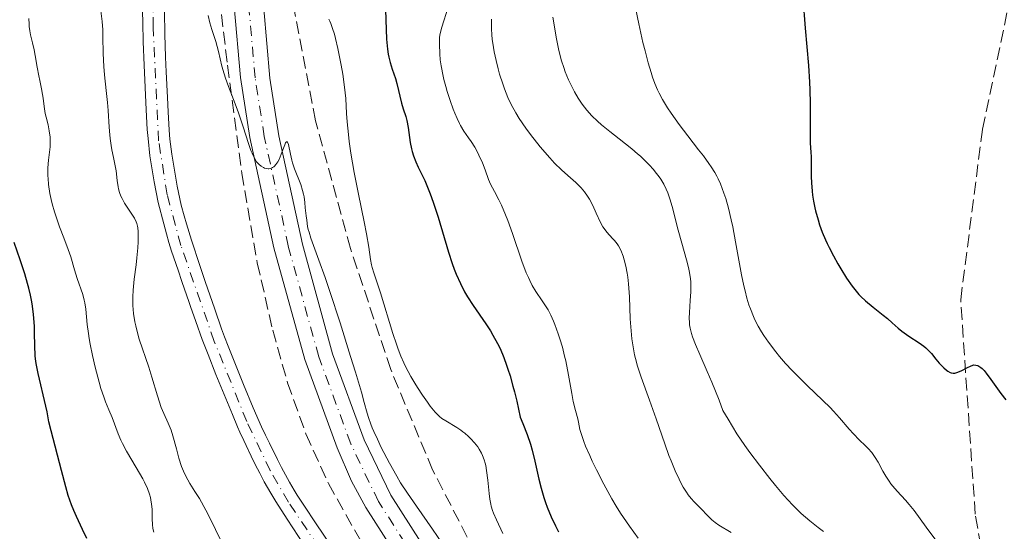
# Model space of a CAD drawing. Units: metres. Extents: x 654684 to 658142, y 4753309 to 4755700.
# Drawn here: x 655702 to 655837, y 4754034 to 4754104 of the extents above; entities that cross this region are included whole.
import ezdxf

# ---------------------------------------------------------------- set-up
doc = ezdxf.new("R2010")
doc.units = ezdxf.units.M
doc.header["$MEASUREMENT"] = 0
doc.linetypes.add('DGN Style 3', pattern=[2.435891, 1.739922, -0.695969])
doc.linetypes.add('DGN Style 4', pattern=[2.785615, 1.391938, -0.695969, 0.00174, -0.695969])
for name, color, linetype, lineweight in [('Carretera', 9, 'Continuous', 0), ('Cauce permanente', 151, 'Continuous', 13), ('Cauce permanente (área)', 142, 'Continuous', 13), ('Curva de nivel directora', 30, 'Continuous', 30), ('Curva de nivel intermedia', 30, 'Continuous', 0), ('Eje cauce permanente (área)', 70, 'DGN Style 4', 0), ('Eje de carretera', 7, 'DGN Style 4', 0), ('Línea de asfalto', 7, 'Continuous', 13), ('Senda', 7, 'DGN Style 3', 0), ('Zona arbolada', 92, 'DGN Style 3', 0)]:
    doc.layers.add(name, color=color, linetype=linetype, lineweight=lineweight)

msp = doc.modelspace()

# ---------------------------------------------------------------- linework, layer by layer
at = {"layer": 'Carretera', "color": 9, "linetype": 'Continuous', "lineweight": 0}
for points in [[(655773.07, 4753999.38, 788.29), (655749.2, 4754036.81, 788.54), (655747.21, 4754040.46, 788.78), (655745.24, 4754045.06, 789.12), (655740.78, 4754057.19, 789.07), (655736.55, 4754072.59, 789.61), (655733.23, 4754087.79, 790.2), (655731.94, 4754096.03, 790.31), (655731.07, 4754105.86, 790.37), (655730.8, 4754119.41, 791.11), (655731.21, 4754125.37, 791.52), (655734.21, 4754145.7, 792.64), (655737.97, 4754167.23, 792.69), (655740.42, 4754176.91, 793.11), (655746.92, 4754199.01, 794.45), (655749.95, 4754205.86, 794.94), (655753.79, 4754211.45, 795.55), (655762.17, 4754221.63, 796.23), (655776.6, 4754238.9, 796.11), (655785.56, 4754250.66, 796.33), (655791.76, 4754260.03, 796.4), (655798.99, 4754273.16, 796.21), (655807.15, 4754290.11, 795.61)], [(655810.83, 4754287.63, 795.61), (655802.54, 4754270.42, 796.21), (655795.16, 4754257.01, 796.4), (655788.77, 4754247.36, 796.33), (655779.65, 4754235.39, 796.11), (655765.17, 4754218.06, 796.23), (655756.93, 4754208.05, 795.55), (655753.44, 4754202.97, 794.94), (655750.71, 4754196.79, 794.45), (655744.32, 4754175.06, 793.11), (655741.93, 4754165.64, 792.69), (655738.21, 4754144.34, 792.64), (655735.25, 4754124.24, 791.52), (655734.86, 4754118.67, 791.11), (655735.13, 4754105.48, 790.37), (655735.97, 4754095.96, 790.31), (655737.21, 4754088.01, 790.2), (655740.48, 4754073.06, 789.61), (655744.62, 4754057.97, 789.07), (655748.97, 4754046.13, 789.12), (655752.62, 4754038.53, 788.54), (655776.42, 4754001.22, 788.29)]]:
    msp.add_polyline3d(points, dxfattribs=at)
at = {"layer": 'Cauce permanente', "color": 151, "linetype": 'Continuous', "lineweight": 13}
for points in [[(655740.7, 4754031.65, 786.91), (655738.37, 4754035.2, 787), (655736.82, 4754037.65, 787.07), (655736.11, 4754038.81, 787.11), (655735.21, 4754040.38, 787.17), (655734.58, 4754041.54, 787.2), (655734.27, 4754042.13, 787.22), (655733.75, 4754043.2, 787.24), (655732.39, 4754046.06, 787.35), (655731.86, 4754047.19, 787.37), (655731.53, 4754047.94, 787.38), (655730.82, 4754049.62, 787.41), (655728.57, 4754055.15, 787.51), (655727.48, 4754057.91, 787.58), (655726.69, 4754059.97, 787.65), (655725.81, 4754062.42, 787.74), (655725.53, 4754063.23, 787.74), (655725.13, 4754064.36, 787.72), (655724.88, 4754065.07, 787.7), (655723.88, 4754067.95, 787.71), (655723.35, 4754069.5, 787.74), (655722.47, 4754072.14, 787.82), (655722.1, 4754073.33, 787.86), (655721.76, 4754074.51, 787.89), (655721.19, 4754076.59, 787.95), (655720.79, 4754078.11, 788.04), (655720.61, 4754078.83, 788.06), (655720.32, 4754080.26, 788.05), (655720.07, 4754081.65, 788.05), (655719.49, 4754085.25, 788.12), (655719.23, 4754087.63, 788.16), (655719.12, 4754088.88, 788.17), (655718.97, 4754091.59, 788.19), (655718.68, 4754097.75, 788.28), (655718.56, 4754100.94, 788.36), (655718.49, 4754103.59, 788.44), (655718.46, 4754105.14, 788.49)], [(655721.49, 4754105.14, 788.45), (655721.54, 4754101.99, 788.37), (655721.64, 4754098.81, 788.29), (655721.72, 4754096.79, 788.26), (655721.88, 4754093.28, 788.21), (655721.98, 4754091.31, 788.22), (655722.12, 4754088.76, 788.27), (655722.22, 4754087.55, 788.28), (655722.3, 4754086.87, 788.27), (655722.5, 4754085.49, 788.23), (655722.94, 4754082.74, 788.11), (655723.24, 4754081.08, 788.04), (655723.59, 4754079.34, 787.98), (655723.78, 4754078.46, 787.95), (655724.2, 4754076.96, 787.9), (655724.52, 4754075.89, 787.87), (655725.22, 4754073.63, 787.82), (655726.35, 4754070.15, 787.77), (655727.1, 4754067.92, 787.75), (655728.41, 4754064.11, 787.73), (655729.35, 4754061.41, 787.73), (655729.73, 4754060.34, 787.73), (655730.24, 4754059.02, 787.72), (655731.71, 4754055.36, 787.56), (655732.36, 4754053.77, 787.52), (655733.69, 4754050.54, 787.5), (655734.84, 4754047.93, 787.5), (655735.38, 4754046.79, 787.48), (655735.91, 4754045.67, 787.44), (655737.01, 4754043.42, 787.3), (655737.6, 4754042.31, 787.23), (655738.68, 4754040.33, 787.14), (655739.32, 4754039.22, 787.13), (655739.75, 4754038.53, 787.12), (655740.74, 4754036.99, 787.11), (655742.25, 4754034.71, 787.07), (655745.68, 4754029.6, 786.95)]]:
    msp.add_polyline3d(points, dxfattribs=at)
at = {"layer": 'Cauce permanente (área)', "color": 142, "linetype": 'Continuous', "lineweight": 13}
for points in [[(655736.82, 4754037.65, 787.07), (655736.11, 4754038.81, 787.11), (655735.21, 4754040.38, 787.17), (655734.58, 4754041.54, 787.2), (655734.27, 4754042.13, 787.22), (655733.75, 4754043.2, 787.24), (655732.39, 4754046.06, 787.35), (655731.86, 4754047.19, 787.37), (655731.53, 4754047.94, 787.38), (655730.82, 4754049.62, 787.41), (655728.57, 4754055.15, 787.51), (655727.48, 4754057.91, 787.58), (655726.69, 4754059.97, 787.65), (655725.81, 4754062.42, 787.74), (655725.53, 4754063.23, 787.74), (655725.13, 4754064.36, 787.72), (655724.88, 4754065.07, 787.7), (655723.88, 4754067.95, 787.71), (655723.35, 4754069.5, 787.74), (655722.47, 4754072.14, 787.82), (655722.1, 4754073.33, 787.86), (655721.76, 4754074.51, 787.89), (655721.19, 4754076.59, 787.95), (655720.79, 4754078.11, 788.04), (655720.61, 4754078.83, 788.06), (655720.32, 4754080.26, 788.05), (655720.07, 4754081.65, 788.05), (655719.49, 4754085.25, 788.12), (655719.23, 4754087.63, 788.16), (655719.12, 4754088.88, 788.17), (655718.97, 4754091.59, 788.19), (655718.68, 4754097.75, 788.28), (655718.56, 4754100.94, 788.36), (655718.49, 4754103.59, 788.44), (655718.46, 4754105.14, 788.49)], [(655721.49, 4754105.14, 788.45), (655721.54, 4754101.99, 788.37), (655721.64, 4754098.81, 788.29), (655721.72, 4754096.79, 788.26), (655721.88, 4754093.28, 788.21), (655721.98, 4754091.31, 788.22), (655722.12, 4754088.76, 788.27), (655722.22, 4754087.55, 788.28), (655722.3, 4754086.87, 788.27), (655722.5, 4754085.49, 788.23), (655722.94, 4754082.74, 788.11), (655723.24, 4754081.08, 788.04), (655723.59, 4754079.34, 787.98), (655723.78, 4754078.46, 787.95), (655724.2, 4754076.96, 787.9), (655724.52, 4754075.89, 787.87), (655725.22, 4754073.63, 787.82), (655726.35, 4754070.15, 787.77), (655727.1, 4754067.92, 787.75), (655728.41, 4754064.11, 787.73), (655729.35, 4754061.41, 787.73), (655729.73, 4754060.34, 787.73), (655730.24, 4754059.02, 787.72), (655731.71, 4754055.36, 787.56), (655732.36, 4754053.77, 787.52), (655733.69, 4754050.54, 787.5), (655734.84, 4754047.93, 787.5), (655735.38, 4754046.79, 787.48), (655735.91, 4754045.67, 787.44), (655737.01, 4754043.42, 787.3), (655737.6, 4754042.31, 787.23), (655738.68, 4754040.33, 787.14), (655739.32, 4754039.22, 787.13), (655739.75, 4754038.53, 787.12), (655740.74, 4754036.99, 787.11), (655742.25, 4754034.71, 787.07), (655745.68, 4754029.6, 786.95)], [(655740.7, 4754031.65, 786.91), (655738.37, 4754035.2, 787), (655736.82, 4754037.65, 787.07)]]:
    msp.add_polyline3d(points, dxfattribs=at)
at = {"layer": 'Curva de nivel directora', "color": 30, "linetype": 'Continuous', "lineweight": 30, "flags": 128}
for points, elevation in [([(655809.28, 4754106.98), (655809.62, 4754102.84), (655810.06, 4754097.69), (655810.21, 4754095.4), (655810.26, 4754094.35), (655810.31, 4754092.44), (655810.32, 4754090.8), (655810.31, 4754089.01), (655810.3, 4754088.28), (655810.33, 4754087.01), (655810.4, 4754085.74), (655810.43, 4754085.12), (655810.44, 4754084.03), (655810.46, 4754082.38), (655810.48, 4754081.53), (655810.57, 4754080.4), (655810.63, 4754079.83), (655810.76, 4754078.98), (655810.94, 4754078.1), (655811.04, 4754077.65), (655811.39, 4754076.41), (655811.61, 4754075.76), (655811.98, 4754074.75), (655812.42, 4754073.7), (655812.67, 4754073.16), (655812.94, 4754072.61), (655813.51, 4754071.49), (655814.12, 4754070.39), (655814.53, 4754069.68), (655815.33, 4754068.38), (655816.08, 4754067.3), (655816.45, 4754066.82), (655817, 4754066.17), (655817.29, 4754065.86), (655817.92, 4754065.26), (655818.96, 4754064.39), (655820.35, 4754063.31), (655820.93, 4754062.84), (655821.61, 4754062.23), (655822.41, 4754061.5), (655822.91, 4754061.1), (655823.89, 4754060.43), (655825.32, 4754059.48), (655825.94, 4754059.02), (655826.21, 4754058.8), (655826.64, 4754058.4), (655826.99, 4754058.01), (655827.61, 4754057.24), (655828.08, 4754056.7), (655828.33, 4754056.43), (655828.71, 4754056.06), (655829.08, 4754055.74), (655829.25, 4754055.61), (655829.57, 4754055.43), (655829.72, 4754055.37), (655830, 4754055.32), (655830.2, 4754055.33), (655830.33, 4754055.35), (655830.61, 4754055.44), (655831.16, 4754055.7), (655831.96, 4754056.12), (655832.35, 4754056.3), (655832.68, 4754056.41), (655832.85, 4754056.45), (655833.1, 4754056.44), (655833.37, 4754056.37), (655833.51, 4754056.3), (655833.81, 4754056.09), (655833.98, 4754055.94), (655834.24, 4754055.67)], 825), ([(655751.88, 4754105.4), (655751.92, 4754103.95), (655752.04, 4754101.32), (655752.16, 4754099.93), (655752.26, 4754099.25), (655752.34, 4754098.85), (655752.54, 4754098.1), (655752.82, 4754097.19), (655753.25, 4754095.88), (655753.44, 4754095.22), (655754.1, 4754092.48), (655754.34, 4754091.7), (655754.67, 4754090.66)], 800), ([(655754.67, 4754090.66), (655754.82, 4754090.09), (655754.99, 4754089.13), (655755.19, 4754087.76), (655755.3, 4754087.08), (655755.47, 4754086.23), (655755.57, 4754085.83), (655755.74, 4754085.25), (655756.04, 4754084.44), (655756.38, 4754083.7), (655756.95, 4754082.57), (655757.28, 4754081.87), (655757.78, 4754080.7), (655758.05, 4754080.02), (655758.47, 4754078.86), (655759.14, 4754076.82), (655760.57, 4754071.98), (655761.08, 4754070.4), (655761.35, 4754069.65), (655761.63, 4754068.95), (655762.2, 4754067.67), (655762.78, 4754066.53), (655763.18, 4754065.85), (655763.96, 4754064.62), (655765.7, 4754062.11), (655766.33, 4754061.13), (655766.67, 4754060.57), (655767.31, 4754059.41), (655767.65, 4754058.72), (655768.18, 4754057.46), (655768.55, 4754056.44), (655768.74, 4754055.88), (655769.03, 4754054.95), (655769.43, 4754053.53), (655769.63, 4754052.75), (655769.94, 4754051.46), (655770.42, 4754049.28), (655770.79, 4754048.41), (655771.38, 4754046.88), (655771.82, 4754045.55), (655772.05, 4754044.74), (655772.43, 4754043.18), (655772.98, 4754040.74), (655773.29, 4754039.47), (655773.67, 4754038.18), (655773.89, 4754037.52), (655774.13, 4754036.86), (655774.67, 4754035.56), (655775.27, 4754034.29), (655775.69, 4754033.48)], 800), ([(655710.79, 4754032.57), (655710.19, 4754033.81), (655709.36, 4754035.6), (655709, 4754036.42), (655708.7, 4754037.17), (655708.23, 4754038.49), (655707.89, 4754039.66), (655707.33, 4754041.91), (655705.88, 4754047.4), (655705.59, 4754048.64), (655705.33, 4754050), (655705.17, 4754050.77), (655704.11, 4754055.29), (655703.88, 4754056.4), (655703.8, 4754056.92), (655703.71, 4754057.72), (655703.64, 4754059.14), (655703.61, 4754060.81), (655703.58, 4754061.78), (655703.46, 4754063.39), (655703.32, 4754064.55), (655703.23, 4754065.15), (655703.05, 4754066.08), (655702.83, 4754067.03), (655702.66, 4754067.68), (655702.27, 4754068.98), (655701.64, 4754070.91), (655700.82, 4754073.31)], 800), ([(655834.24, 4754055.67), (655834.54, 4754055.32), (655835.18, 4754054.45), (655836.56, 4754052.5), (655837.21, 4754051.66)], 825)]:
    msp.add_lwpolyline(points, dxfattribs=dict(at, elevation=elevation))
at = {"layer": 'Curva de nivel intermedia', "color": 30, "linetype": 'Continuous', "lineweight": 0, "flags": 128}
for points, elevation in [([(655786.11, 4754106.49), (655786.73, 4754103.42), (655787.31, 4754100.87), (655787.6, 4754099.68), (655788.04, 4754098.03), (655788.42, 4754096.71), (655788.63, 4754096.09), (655788.96, 4754095.2), (655789.33, 4754094.33), (655789.53, 4754093.89), (655790, 4754093), (655790.26, 4754092.54), (655790.7, 4754091.84), (655791.19, 4754091.1), (655792.3, 4754089.55), (655793.48, 4754088), (655794.97, 4754086.08), (655795.62, 4754085.24), (655796.39, 4754084.2), (655796.7, 4754083.75), (655797.21, 4754082.94), (655797.49, 4754082.43), (655797.65, 4754082.09), (655797.97, 4754081.38), (655798.45, 4754080.11), (655798.7, 4754079.35), (655799.08, 4754078.02), (655799.46, 4754076.41), (655799.65, 4754075.49), (655800.03, 4754073.41), (655800.58, 4754070.37), (655800.87, 4754068.84), (655801.18, 4754067.36), (655801.35, 4754066.66), (655801.61, 4754065.66), (655801.89, 4754064.74), (655802.09, 4754064.18), (655802.5, 4754063.14), (655802.71, 4754062.67), (655803.15, 4754061.79), (655803.62, 4754061), (655803.93, 4754060.5), (655804.58, 4754059.57), (655805.58, 4754058.25), (655806.1, 4754057.61), (655806.93, 4754056.65), (655807.84, 4754055.68), (655808.32, 4754055.18), (655809.91, 4754053.64), (655812.07, 4754051.57), (655813.06, 4754050.58), (655813.52, 4754050.1), (655814.33, 4754049.19), (655815.68, 4754047.61), (655816.26, 4754046.96), (655817.04, 4754046.15), (655817.93, 4754045.31), (655818.3, 4754044.94), (655818.79, 4754044.39), (655819.08, 4754043.99), (655819.27, 4754043.71), (655819.66, 4754043.05), (655820.32, 4754041.82), (655820.72, 4754041.14), (655821.17, 4754040.44), (655821.42, 4754040.09), (655821.69, 4754039.74), (655822.26, 4754039.08), (655823.43, 4754037.82), (655823.95, 4754037.25), (655824.61, 4754036.42), (655826.27, 4754034.1), (655828.16, 4754031.6)], 820), ([(655717.57, 4754070.24), (655717.69, 4754071.19), (655717.82, 4754072.57), (655717.86, 4754073.42), (655717.88, 4754073.94), (655717.87, 4754074.82), (655717.83, 4754075.34), (655717.79, 4754075.55), (655717.7, 4754075.93), (655717.61, 4754076.17), (655717.35, 4754076.65), (655716, 4754078.73), (655715.65, 4754079.37), (655715.5, 4754079.69), (655715.31, 4754080.18), (655715.16, 4754080.7), (655715.1, 4754080.98), (655714.97, 4754081.86), (655714.82, 4754083.18), (655714.72, 4754083.88), (655714.49, 4754085), (655714.25, 4754086.08), (655714.14, 4754086.67), (655714, 4754087.62), (655713.95, 4754088.12), (655713.87, 4754089.2), (655713.74, 4754091.47), (655713.66, 4754092.6), (655713.48, 4754094.24), (655713.22, 4754096.41), (655713.12, 4754097.55), (655713.05, 4754099.35), (655713.02, 4754101.63), (655712.99, 4754102.59), (655712.9, 4754103.74), (655712.75, 4754105.23)], 790), ([(655760.49, 4754105.72), (655759.65, 4754102.97), (655759.42, 4754102.07), (655759.34, 4754101.59), (655759.32, 4754101.29), (655759.3, 4754100.62), (655759.36, 4754099.28), (655759.43, 4754098.48), (655759.55, 4754097.62), (655759.63, 4754097.16), (655759.72, 4754096.69), (655759.93, 4754095.74), (655760.19, 4754094.77), (655760.38, 4754094.12), (655760.78, 4754092.87), (655761.19, 4754091.69), (655761.41, 4754091.14), (655761.73, 4754090.38), (655762.05, 4754089.7), (655762.21, 4754089.4), (655762.68, 4754088.63), (655763.33, 4754087.71), (655763.68, 4754087.22), (655764.16, 4754086.44), (655764.4, 4754086.01), (655764.75, 4754085.34), (655765.22, 4754084.3), (655765.58, 4754083.3), (655766.04, 4754082), (655766.33, 4754081.36), (655766.88, 4754080.34), (655767.5, 4754079.19), (655767.85, 4754078.47), (655768.42, 4754077.13), (655768.72, 4754076.33), (655769.35, 4754074.53), (655770.65, 4754070.76), (655771.26, 4754069.14), (655771.55, 4754068.47), (655771.73, 4754068.07), (655772.08, 4754067.38), (655772.58, 4754066.56), (655773.46, 4754065.3)], 805), ([(655711.02, 4754060.77), (655710.87, 4754062.03), (655710.66, 4754064.12), (655710.53, 4754064.99), (655710.45, 4754065.39), (655710.23, 4754066.16), (655709.46, 4754068.36), (655709.1, 4754069.56), (655708.58, 4754071.36), (655708.25, 4754072.35), (655707.64, 4754073.95), (655707.05, 4754075.49), (655706.76, 4754076.29), (655706.35, 4754077.52), (655706.04, 4754078.64), (655705.9, 4754079.21), (655705.73, 4754080.06), (655705.54, 4754081.31), (655705.46, 4754082.11), (655705.44, 4754082.5), (655705.43, 4754083.06), (655705.45, 4754083.61), (655705.54, 4754084.63), (655705.75, 4754086.49), (655705.78, 4754087.08), (655705.78, 4754087.38), (655705.76, 4754087.81), (655705.64, 4754088.68), (655705.46, 4754089.52), (655705.19, 4754090.57), (655705.08, 4754091.06), (655704.91, 4754092.04), (655704.78, 4754093.18), (655704.72, 4754093.7), (655704.57, 4754094.47), (655704.32, 4754095.61), (655704.18, 4754096.28), (655703.98, 4754097.44), (655703.7, 4754099.08), (655703.56, 4754099.83), (655703.33, 4754100.79), (655703.06, 4754101.89), (655702.95, 4754102.44), (655702.88, 4754103.03), (655702.86, 4754103.37), (655702.83, 4754104.14)], 795), ([(655727.51, 4754104.56), (655727.74, 4754103.55), (655728, 4754102.66), (655728.37, 4754101.55), (655728.54, 4754100.99), (655728.9, 4754099.63), (655729.38, 4754097.6), (655729.69, 4754096.52), (655729.87, 4754095.96), (655730.28, 4754094.81), (655731.2, 4754092.41), (655731.66, 4754091.16), (655732.29, 4754089.26), (655733.03, 4754086.94), (655733.37, 4754085.99), (655733.53, 4754085.59), (655733.85, 4754084.93), (655734.16, 4754084.43), (655734.37, 4754084.17), (655734.51, 4754084.03), (655734.8, 4754083.8), (655735.11, 4754083.62), (655735.26, 4754083.56), (655735.5, 4754083.49), (655735.74, 4754083.46), (655735.86, 4754083.47), (655736.09, 4754083.51), (655736.2, 4754083.54), (655736.36, 4754083.62), (655736.52, 4754083.74), (655736.61, 4754083.83), (655736.81, 4754084.04), (655737.07, 4754084.44), (655737.24, 4754084.75), (655737.55, 4754085.46), (655737.76, 4754086.05), (655738.03, 4754086.75), (655738.15, 4754087.02), (655738.25, 4754087.19), (655738.37, 4754087.24), (655738.55, 4754086.81), (655738.8, 4754085.48), (655738.99, 4754084.67), (655739.11, 4754084.26), (655739.38, 4754083.44), (655740.22, 4754081.28), (655740.49, 4754080.46), (655740.62, 4754079.95), (655740.68, 4754079.61), (655740.79, 4754078.81), (655740.86, 4754078.07), (655740.97, 4754076.97), (655741.05, 4754076.39), (655741.18, 4754075.53), (655741.27, 4754075.12), (655741.37, 4754074.72), (655741.61, 4754073.93)], 790), ([(655744.1, 4754104.06), (655744.23, 4754103.78), (655744.36, 4754103.47), (655744.62, 4754102.78), (655744.86, 4754101.98), (655745.02, 4754101.38), (655745.34, 4754100.04), (655745.81, 4754097.71), (655746.02, 4754096.48), (655746.27, 4754094.72), (655746.41, 4754093.14), (655746.53, 4754091.07), (655746.62, 4754089.92), (655746.79, 4754088.18), (655746.91, 4754087.2), (655747.14, 4754085.62), (655747.59, 4754082.94), (655748.17, 4754079.98), (655748.96, 4754076.15), (655749.27, 4754074.52), (655749.58, 4754072.67), (655749.83, 4754070.95), (655749.98, 4754070.22), (655750.07, 4754069.87), (655750.29, 4754069.12), (655751.21, 4754066.38), (655752.91, 4754060.76), (655753.39, 4754059.29), (655753.63, 4754058.62), (655754.01, 4754057.65), (655754.42, 4754056.72), (655754.64, 4754056.25), (655755.39, 4754054.85), (655755.92, 4754053.93), (655756.28, 4754053.35), (655756.97, 4754052.29), (655757.65, 4754051.31), (655758.05, 4754050.78), (655758.74, 4754049.94), (655759.13, 4754049.53), (655759.33, 4754049.35), (655759.63, 4754049.1), (655760.18, 4754048.74), (655761.69, 4754047.83), (655762.26, 4754047.45), (655762.55, 4754047.24), (655762.8, 4754047.04), (655763.29, 4754046.61), (655763.64, 4754046.26), (655764.14, 4754045.72), (655764.58, 4754045.16), (655764.77, 4754044.87), (655765.1, 4754044.29), (655765.24, 4754044), (655765.47, 4754043.38), (655765.6, 4754042.93), (655765.67, 4754042.61), (655765.8, 4754041.92), (655765.97, 4754040.58), (655766.16, 4754038.76), (655766.26, 4754037.96), (655766.37, 4754037.29), (655766.43, 4754036.99), (655766.6, 4754036.42), (655766.75, 4754036.03), (655767.14, 4754035.11), (655768.04, 4754033.25)], 795), ([(655766.47, 4754104.08), (655766.46, 4754103.56), (655766.46, 4754102.74), (655766.52, 4754101.9), (655766.58, 4754101.32), (655766.75, 4754100.14), (655766.85, 4754099.55), (655767.1, 4754098.38), (655767.38, 4754097.24), (655767.59, 4754096.51), (655768.01, 4754095.16), (655768.25, 4754094.48), (655768.73, 4754093.27), (655769.22, 4754092.22), (655769.57, 4754091.58), (655769.8, 4754091.17), (655770.3, 4754090.38), (655771.21, 4754089.05), (655771.85, 4754088.18), (655773.18, 4754086.5), (655774.51, 4754084.95), (655775.16, 4754084.24), (655776.1, 4754083.31), (655776.99, 4754082.52), (655778.08, 4754081.58), (655778.59, 4754081.08), (655778.83, 4754080.82)], 810), ([(655774.92, 4754104.36), (655775.43, 4754101.35), (655775.7, 4754099.99), (655775.84, 4754099.39), (655776.12, 4754098.32), (655776.41, 4754097.39), (655776.62, 4754096.82), (655777.08, 4754095.72), (655777.61, 4754094.61), (655777.9, 4754094.04), (655778.39, 4754093.19), (655778.95, 4754092.35), (655779.26, 4754091.94), (655779.59, 4754091.54), (655780.29, 4754090.76), (655781.07, 4754090.01), (655781.61, 4754089.53), (655782.74, 4754088.59), (655784.04, 4754087.57), (655785.77, 4754086.22), (655786.58, 4754085.54), (655786.97, 4754085.19), (655787.72, 4754084.48), (655788.18, 4754084), (655788.74, 4754083.37), (655789.01, 4754083.05), (655789.54, 4754082.35), (655789.77, 4754082.01)], 815), ([(655789.77, 4754082.01), (655790.18, 4754081.33), (655790.52, 4754080.64), (655790.72, 4754080.17), (655791.07, 4754079.19), (655791.41, 4754077.96), (655791.88, 4754076.08), (655792.15, 4754075), (655792.64, 4754073.24), (655793.29, 4754070.91), (655793.56, 4754069.88), (655793.66, 4754069.43), (655793.8, 4754068.64), (655793.88, 4754067.93), (655793.9, 4754067.48), (655793.89, 4754066.54), (655793.81, 4754065.34), (655793.69, 4754063.67), (655793.67, 4754062.9), (655793.69, 4754062.29), (655793.72, 4754061.99), (655793.79, 4754061.53), (655793.99, 4754060.77), (655794.14, 4754060.33), (655794.55, 4754059.27), (655795.14, 4754057.91), (655796.16, 4754055.54), (655796.77, 4754054.1), (655797.78, 4754051.59), (655798.32, 4754050.16), (655799.01, 4754048.97), (655800.24, 4754046.97), (655801.32, 4754045.35), (655802, 4754044.4), (655803.34, 4754042.63), (655804.78, 4754040.8), (655805.54, 4754039.86), (655806.71, 4754038.49), (655807.9, 4754037.18), (655808.5, 4754036.58), (655809.09, 4754036.01), (655810.27, 4754034.97), (655811.42, 4754034.07), (655812.16, 4754033.53)], 815), ([(655778.83, 4754080.82), (655779.28, 4754080.27), (655779.7, 4754079.67), (655779.96, 4754079.26), (655780.43, 4754078.39), (655780.89, 4754077.37), (655781.47, 4754076.07), (655781.79, 4754075.48), (655781.96, 4754075.22), (655782.33, 4754074.73), (655782.71, 4754074.3), (655783.18, 4754073.81), (655783.38, 4754073.6), (655783.75, 4754073.15), (655783.93, 4754072.87), (655784.25, 4754072.24), (655784.57, 4754071.44), (655784.73, 4754070.94), (655784.97, 4754070.06), (655785.15, 4754069.11), (655785.23, 4754068.56), (655785.34, 4754067.61), (655785.45, 4754065.84), (655785.57, 4754062.82), (655785.67, 4754061.16), (655785.79, 4754060.03), (655785.86, 4754059.48), (655785.99, 4754058.65), (655786.16, 4754057.85), (655786.28, 4754057.33), (655786.57, 4754056.3), (655787.07, 4754054.77), (655788.22, 4754051.6), (655789.12, 4754049.02), (655790.31, 4754045.57), (655790.89, 4754043.97), (655791.18, 4754043.23), (655791.74, 4754041.89), (655792.29, 4754040.72), (655792.63, 4754040.04), (655792.86, 4754039.63), (655793.29, 4754038.93), (655793.51, 4754038.59), (655793.94, 4754038.04), (655794.35, 4754037.6), (655795.13, 4754036.84), (655796.35, 4754035.56), (655796.79, 4754035.14), (655797.02, 4754034.94), (655797.26, 4754034.76), (655797.76, 4754034.4), (655799.43, 4754033.36)], 810), ([(655741.61, 4754073.93), (655742.74, 4754070.87), (655743.58, 4754068.48), (655744.22, 4754066.57), (655745.64, 4754062.24), (655747.09, 4754057.63), (655747.76, 4754055.46), (655748.58, 4754052.7), (655748.97, 4754051.29), (655749.38, 4754049.83), (655749.57, 4754049.2), (655749.88, 4754048.28), (655750.07, 4754047.8), (655750.28, 4754047.3), (655750.77, 4754046.22), (655751.31, 4754045.1), (655752.42, 4754042.94), (655753.43, 4754041.12), (655753.96, 4754040.24), (655754.91, 4754038.79), (655756.16, 4754036.99), (655758.37, 4754033.82), (655759.73, 4754031.82)], 790), ([(655729.13, 4754032.48), (655728.52, 4754033.78), (655727.69, 4754035.47), (655727.18, 4754036.45), (655726.28, 4754038.05), (655725.68, 4754039.01), (655724.99, 4754040.11), (655724.68, 4754040.65), (655724.29, 4754041.41), (655724.1, 4754041.82), (655723.84, 4754042.49), (655723.47, 4754043.62), (655723.12, 4754044.91), (655722.65, 4754046.67), (655722.4, 4754047.45), (655722.26, 4754047.8), (655721.99, 4754048.45), (655721.38, 4754049.77), (655721.04, 4754050.61), (655720.52, 4754052.21), (655719.74, 4754054.79), (655719.32, 4754056.14), (655718.02, 4754060.01), (655717.67, 4754061.22), (655717.52, 4754061.82), (655717.4, 4754062.4), (655717.22, 4754063.54), (655717.13, 4754064.64), (655717.11, 4754065.36), (655717.12, 4754065.83), (655717.16, 4754066.76), (655717.31, 4754068.28), (655717.57, 4754070.24)], 790), ([(655773.46, 4754065.3), (655773.99, 4754064.47), (655774.25, 4754064.02), (655774.62, 4754063.29), (655774.99, 4754062.48), (655775.17, 4754062.04), (655775.65, 4754060.75), (655775.88, 4754060.03), (655776.22, 4754058.89), (655776.53, 4754057.67), (655776.68, 4754057.03), (655777.08, 4754055.04), (655777.53, 4754052.51), (655777.73, 4754051.43), (655778.01, 4754050.19), (655778.33, 4754049.02), (655778.44, 4754048.55), (655778.64, 4754047.56), (655778.84, 4754046.86), (655779.18, 4754045.89), (655779.42, 4754045.28), (655779.99, 4754043.97), (655780.33, 4754043.21), (655780.91, 4754042), (655781.91, 4754040.04), (655783.03, 4754038.02), (655783.63, 4754037.02), (655784.24, 4754036.06), (655784.65, 4754035.43), (655785.47, 4754034.23), (655786.67, 4754032.6)], 805), ([(655720.01, 4754033.44), (655719.92, 4754033.77), (655719.88, 4754033.99), (655719.83, 4754034.45), (655719.8, 4754035.32), (655719.77, 4754036.61), (655719.71, 4754037.28), (655719.62, 4754037.89), (655719.54, 4754038.19), (655719.41, 4754038.67), (655719.13, 4754039.44), (655718.73, 4754040.29), (655718.49, 4754040.76), (655717.58, 4754042.33), (655716.27, 4754044.57), (655715.7, 4754045.62), (655715.47, 4754046.1), (655715.09, 4754046.98), (655714.28, 4754049.23), (655713.84, 4754050.29), (655713.39, 4754051.39), (655713.14, 4754052.04), (655712.75, 4754053.19), (655712.48, 4754054.1), (655711.93, 4754056.14), (655711.56, 4754057.76), (655711.25, 4754059.33), (655711.12, 4754060.08), (655711.02, 4754060.77)], 795)]:
    msp.add_lwpolyline(points, dxfattribs=dict(at, elevation=elevation))
at = {"layer": 'Eje cauce permanente (área)', "color": 70, "linetype": 'DGN Style 4', "lineweight": 0}
msp.add_polyline3d([(655753.96, 4754014.57, 785.88), (655738.53, 4754037.56, 786.48), (655736.04, 4754041.9, 786.56), (655732.8, 4754048.67, 786.69), (655728.34, 4754059.7, 786.93), (655723.74, 4754072.88, 787.21), (655721.86, 4754079.87, 787.35), (655720.68, 4754087.3, 787.49), (655719.91, 4754102.96, 787.91), (655720.03, 4754117.34, 788.72), (655722, 4754140.18, 788.52)], dxfattribs=at)
at = {"layer": 'Eje de carretera', "color": 7, "linetype": 'DGN Style 4', "lineweight": 0}
msp.add_polyline3d([(655774.75, 4754000.31, 788.29), (655750.91, 4754037.67, 788.54), (655747.11, 4754045.6, 789.12), (655742.7, 4754057.58, 789.07), (655738.52, 4754072.83, 789.61), (655735.22, 4754087.9, 790.2), (655733.96, 4754096, 790.31), (655733.1, 4754105.67, 790.37), (655732.83, 4754119.04, 791.11), (655733.23, 4754124.81, 791.52), (655736.21, 4754145.02, 792.64), (655739.95, 4754166.44, 792.69), (655742.37, 4754175.99, 793.11), (655748.82, 4754197.9, 794.45), (655751.7, 4754204.42, 794.94), (655755.36, 4754209.75, 795.55), (655763.67, 4754219.85, 796.23), (655778.13, 4754237.15, 796.11), (655787.17, 4754249.01, 796.33), (655793.46, 4754258.52, 796.4), (655800.77, 4754271.79, 796.21), (655808.99, 4754288.87, 795.61)], dxfattribs=at)
at = {"layer": 'Línea de asfalto', "color": 7, "linetype": 'Continuous', "lineweight": 13}
for points in [[(655807.15, 4754290.11, 795.61), (655798.99, 4754273.16, 796.21), (655791.76, 4754260.03, 796.4), (655785.56, 4754250.66, 796.33), (655776.6, 4754238.9, 796.11), (655762.17, 4754221.63, 796.23), (655753.79, 4754211.45, 795.55), (655749.95, 4754205.86, 794.94), (655746.92, 4754199.01, 794.45), (655740.42, 4754176.91, 793.11), (655737.97, 4754167.23, 792.69), (655734.21, 4754145.7, 792.64), (655731.21, 4754125.37, 791.52), (655730.8, 4754119.41, 791.11), (655731.07, 4754105.86, 790.37), (655731.94, 4754096.03, 790.31), (655733.23, 4754087.79, 790.2), (655736.55, 4754072.59, 789.61), (655740.78, 4754057.19, 789.07), (655745.24, 4754045.06, 789.12), (655747.21, 4754040.46, 788.78), (655749.2, 4754036.81, 788.54), (655773.07, 4753999.38, 788.29)], [(655810.83, 4754287.63, 795.61), (655802.54, 4754270.42, 796.21), (655795.16, 4754257.01, 796.4), (655788.77, 4754247.36, 796.33), (655779.65, 4754235.39, 796.11), (655765.17, 4754218.06, 796.23), (655756.93, 4754208.05, 795.55), (655753.44, 4754202.97, 794.94), (655750.71, 4754196.79, 794.45), (655744.32, 4754175.06, 793.11), (655741.93, 4754165.64, 792.69), (655738.21, 4754144.34, 792.64), (655735.25, 4754124.24, 791.52), (655734.86, 4754118.67, 791.11), (655735.13, 4754105.48, 790.37), (655735.97, 4754095.96, 790.31), (655737.21, 4754088.01, 790.2), (655740.48, 4754073.06, 789.61), (655744.62, 4754057.97, 789.07), (655748.97, 4754046.13, 789.12), (655752.62, 4754038.53, 788.54), (655776.42, 4754001.22, 788.29)]]:
    msp.add_polyline3d(points, dxfattribs=at)
at = {"layer": 'Senda', "color": 7, "linetype": 'DGN Style 3', "lineweight": 0}
msp.add_polyline3d([(655849.02, 4753951.92, 796.84), (655839.52, 4753997.92, 811.44), (655833.02, 4754035.92, 821.46), (655831.02, 4754065.42, 826.21), (655834.02, 4754088.92, 828.43), (655840.02, 4754117.42, 831.12), (655849.52, 4754136.42, 835.44), (655867.02, 4754175.42, 843.17), (655878.52, 4754191.92, 848.04), (655884.02, 4754197.42, 850), (655892.52, 4754199.42, 851.8), (655912.02, 4754194.92, 855.89), (655936.02, 4754190.42, 858.87), (655955.52, 4754193.42, 859.79), (655966.02, 4754198.42, 860.79), (655973.52, 4754206.92, 862.45), (655992.02, 4754236.92, 869.28), (656004.02, 4754259.42, 871.52), (656007.45, 4754268.28, 872.68)], dxfattribs=at)
at = {"layer": 'Zona arbolada', "color": 92, "linetype": 'DGN Style 3', "lineweight": 0}
for points in [[(655766.48, 4754026.26, 803.17), (655758.36, 4754042.02, 804.85), (655752.61, 4754055.84, 805.52), (655747.07, 4754072.47, 805.81), (655742.27, 4754090.08, 805.83), (655738.97, 4754107.24, 805.83), (655737.75, 4754118.16, 805.83), (655737.41, 4754129.9, 805.87), (655737.69, 4754137.35, 806.61), (655738.55, 4754147.26, 807.96), (655739.42, 4754153.88, 808.28), (655740.3, 4754158.79, 808.22), (655742.7, 4754168.52, 808.08), (655745.73, 4754177.82, 808.76)], [(655766.48, 4754026.26, 803.17), (655758.36, 4754042.02, 804.85), (655752.61, 4754055.84, 805.52), (655747.07, 4754072.47, 805.81), (655742.27, 4754090.08, 805.83), (655738.97, 4754107.24, 805.83), (655737.75, 4754118.16, 805.83), (655737.41, 4754129.9, 805.87), (655737.69, 4754137.35, 806.61), (655738.55, 4754147.26, 807.96), (655739.42, 4754153.88, 808.28), (655740.3, 4754158.79, 808.22), (655742.7, 4754168.52, 808.08), (655745.73, 4754177.82, 808.76)], [(655720.32, 4754117.38, 797.68), (655726.55, 4754116.32, 797.68), (655728.82, 4754114.57, 797.68), (655728.73, 4754109.56, 797.68), (655730.16, 4754097.72, 797.9), (655732.11, 4754082.87, 798.48), (655734.25, 4754070.53, 798.83), (655736.37, 4754061.26, 798.79), (655738.42, 4754054.01, 798.56), (655740.93, 4754046.95, 798.22), (655744.03, 4754040.12, 797.82), (655751.89, 4754026.18, 796.83)], [(655728.73, 4754109.56, 797.68), (655730.16, 4754097.72, 797.9), (655732.11, 4754082.87, 798.48), (655734.25, 4754070.53, 798.83), (655736.37, 4754061.26, 798.79), (655738.42, 4754054.01, 798.56), (655740.93, 4754046.95, 798.22), (655744.03, 4754040.12, 797.82), (655751.89, 4754026.18, 796.83)]]:
    msp.add_polyline3d(points, dxfattribs=at)

doc.saveas('drawing.dxf')
